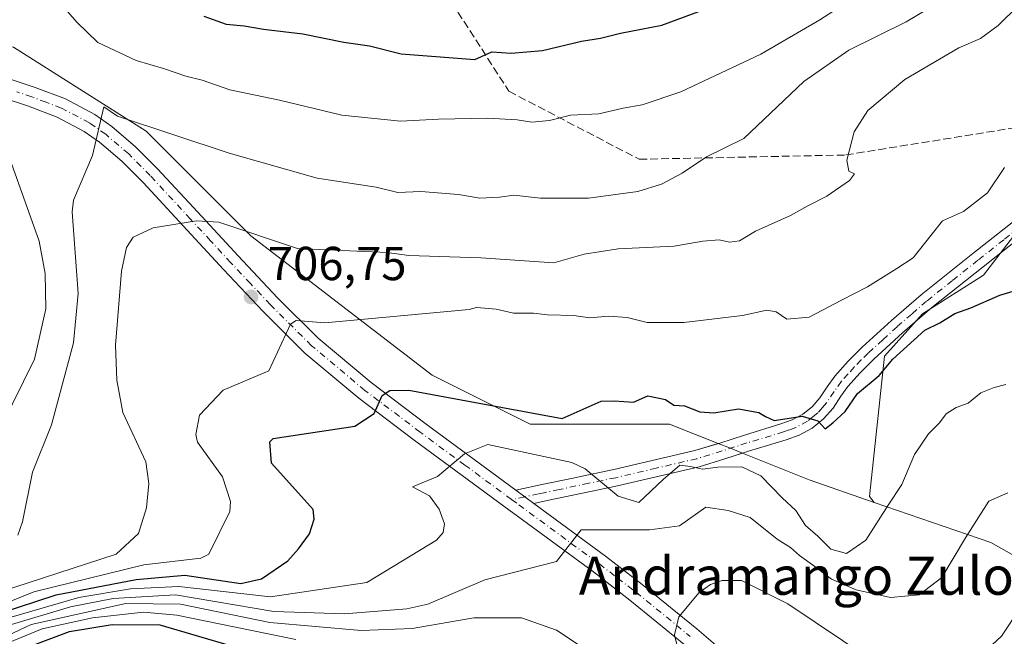
# Model space of a CAD drawing. Units: metres. Extents: x 562935 to 566360, y 4747227 to 4749573.
# Drawn here: x 564922 to 565129, y 4748380 to 4748510 of the extents above; entities that cross this region are included whole.
import ezdxf
from ezdxf.enums import TextEntityAlignment as Align

# ---------------------------------------------------------------- set-up
doc = ezdxf.new("R2010")
doc.units = ezdxf.units.M
doc.header["$MEASUREMENT"] = 0
doc.linetypes.add('DGN Style 3', pattern=[2.307223458686699, 1.648016756204785, -0.6592067024819142])
doc.linetypes.add('DGN Style 4', pattern=[2.6384748266838614, 1.318413404963828, -0.6592067024819142, 0.001648016756204785, -0.6592067024819142])
for name, color, linetype, lineweight in [('Arbolado forestal CxS', 92, 'Continuous', 0), ('Camino Cxs', 7, 'Continuous', 0), ('Camino eje', 30, 'DGN Style 4', 13), ('Curva de nivel maestra', 30, 'Continuous', 30), ('Curva de nivel normal', 30, 'Continuous', 0), ('Explotación a cielo abierto Cxs', 9, 'Continuous', 0), ('Matorral CxS', 135, 'Continuous', 0), ('Punto de cota en terreno', 7, 'Continuous', 0), ('Rótulo de punto de cota en terreno', 7, 'Continuous', 0), ('Senda', 7, 'DGN Style 3', 0), ('Suelo desnudo CxS', 253, 'Continuous', 0), ('Texto cartográfico', 7, 'Continuous', 0)]:
    doc.layers.add(name, color=color, linetype=linetype, lineweight=lineweight)
doc.styles.add('Style-Arial', font='txt')

# ---------------------------------------------------------------- blocks, each defined once
blk = doc.blocks.new('5PATER')
at = {"layer": 'Suelo desnudo CxS', "linetype": 'Continuous', "lineweight": 0}
h = blk.add_hatch(color=51, dxfattribs=at)
edge = h.paths.add_edge_path()
edge.add_ellipse((0, 0), major_axis=(-0.1095731443231308, -0.1110710700762829), ratio=0.9994222409660322, start_angle=0, end_angle=360)

msp = doc.modelspace()

# ---------------------------------------------------------------- linework, layer by layer
at = {"layer": 'Arbolado forestal CxS', "color": 92, "linetype": 'Continuous', "lineweight": 0}
for points in [[(565143.0000999998, 4748390.0363, 683.9866000000038), (565125.7560999999, 4748399.782099999, 689.5060999999987), (565101.2856999999, 4748408.254899999, 696.5206000000035), (565100.2851, 4748409.466700001, 696.8117000000057), (565103.4055000005, 4748439.028100001, 700.9951000000001), (565111.3904999997, 4748447.896299999, 701.9228000000003), (565124.2509000005, 4748456.0767, 702.3485999999976), (565135.9426999995, 4748471.2689, 703.4361999999965)], [(565135.9426999995, 4748471.2689, 703.4361999999965), (565124.2509000005, 4748456.0767, 702.3485999999976), (565111.3904999997, 4748447.896299999, 701.9228000000003), (565103.4055000005, 4748439.028100001, 700.9951000000001), (565100.2851, 4748409.466700001, 696.8117000000057), (565101.2856999999, 4748408.254899999, 696.5206000000035)], [(565101.2856999999, 4748408.254899999, 696.5206000000035), (565125.7560999999, 4748399.782099999, 689.5060999999987), (565143.0000999998, 4748390.0363, 683.9866000000038), (565159.5062999995, 4748380.7073, 677.3999999999943), (565166.8004999999, 4748371.590100001, 674.5675999999949), (565188.8574999999, 4748344.019900001, 664.9842000000062), (565198.4370999997, 4748326.774900001, 661.7115000000049), (565203.5286999998, 4748317.608899999, 660.3032999999997), (565214.8545000004, 4748305.5263, 655.9689000000071)]]:
    msp.add_polyline3d(points, dxfattribs=at)
at = {"layer": 'Camino Cxs', "color": 7, "linetype": 'Continuous', "lineweight": 0, "extrusion": (0.06280899278224701, -0.0464024221197324, 0.996946260160046), "elevation": -184158.7373958171, "flags": 128}
msp.add_lwpolyline([(4154932.062120313, 2359928.591561835), (4154932.062120313, 2359933.318118173)], dxfattribs=at)
msp.add_lwpolyline([(4154932.062120313, 2359928.591561835), (4154932.062120313, 2359933.318118173)], dxfattribs=at)
at = {"layer": 'Camino Cxs', "color": 7, "linetype": 'Continuous', "lineweight": 0}
for points in [[(564918.5500999996, 4748497.630100001, 721.2957000000025), (564924.8400999998, 4748495.540100001, 721.8993999999948), (564931.2500999998, 4748493.110099999, 717.4045000000042), (564937.3901000004, 4748489.860099999, 714.9372000000003), (564940.9801000003, 4748487.3301, 714.388300000006), (564945.9600999998, 4748483.0701, 713.548299999995), (564950.5701000001, 4748478.440099999, 713.1753000000026), (564959.0500999996, 4748469.2601, 710.2304000000004), (564967.5301000001, 4748460.100099999, 707.9952000000048), (564975.8201000001, 4748451.290100001, 706.119000000006), (564984.3901000004, 4748442.7601, 703.7372999999934), (564995.4901000002, 4748433.450099999, 702.0083000000013), (565007.0500999996, 4748424.710100001, 697.6211000000039), (565025.8901000004, 4748410.8301, 692.4337999999989), (565029.6801000005, 4748408.030099999, 692.0647000000026), (565044.7401000002, 4748396.970100001, 688.6708999999975), (565052.5100999996, 4748390.9901, 686.710500000001), (565063.9501, 4748381.6601, 684.3454000000056), (565075.2401000002, 4748371.960100001, 682.4894999999962)], [(564918.5500999996, 4748497.630100001, 721.2957000000025), (564924.8400999998, 4748495.540100001, 721.8993999999948), (564931.2500999998, 4748493.110099999, 717.4045000000042), (564937.3901000004, 4748489.860099999, 714.9372000000003), (564940.9801000003, 4748487.3301, 714.388300000006), (564945.9600999998, 4748483.0701, 713.548299999995), (564950.5701000001, 4748478.440099999, 713.1753000000026), (564959.0500999996, 4748469.2601, 710.2304000000004), (564967.5301000001, 4748460.100099999, 707.9952000000048), (564975.8201000001, 4748451.290100001, 706.119000000006), (564984.3901000004, 4748442.7601, 703.7372999999934), (564995.4901000002, 4748433.450099999, 702.0083000000013), (565007.0500999996, 4748424.710100001, 697.6211000000039), (565025.8901000004, 4748410.8301, 692.4337999999989)], [(565061.2600999996, 4748378.450099999, 684.6310999999987), (565049.9101, 4748387.710100001, 686.8591000000015), (565042.2200999996, 4748393.620100001, 688.9358999999968), (565023.4001000002, 4748407.450099999, 692.7501000000047), (565004.5401, 4748421.350099999, 697.7814000000071), (564992.8800999997, 4748430.170100001, 705.1321999999927), (564981.5601000004, 4748439.6601, 703.8617999999989), (564972.8101000004, 4748448.370100001, 706.011799999993), (564964.4700999996, 4748457.2401, 708.0366999999969), (564955.9801000003, 4748466.420100001, 709.9523000000045), (564947.5500999996, 4748475.540100001, 712.2731000000058), (564943.1101000002, 4748480.0001, 713.6031999999979), (564938.4101, 4748484.020099999, 714.9401000000071), (564935.1901000004, 4748486.290100001, 715.8748999999953), (564929.5201000003, 4748489.290100001, 717.6671000000061), (564923.4401000004, 4748491.590100001, 719.6778000000049), (564917.2500999998, 4748493.640100001, 720.9585999999982)], [(565061.2600999996, 4748378.450099999, 684.6310999999987), (565049.9101, 4748387.710100001, 686.8591000000015), (565042.2200999996, 4748393.620100001, 688.9358999999968), (565023.4001000002, 4748407.450099999, 692.7501000000047), (565004.5401, 4748421.350099999, 697.7814000000071), (564992.8800999997, 4748430.170100001, 705.1321999999927), (564981.5601000004, 4748439.6601, 703.8617999999989), (564972.8101000004, 4748448.370100001, 706.011799999993), (564964.4700999996, 4748457.2401, 708.0366999999969), (564955.9801000003, 4748466.420100001, 709.9523000000045), (564947.5500999996, 4748475.540100001, 712.2731000000058), (564943.1101000002, 4748480.0001, 713.6031999999979), (564938.4101, 4748484.020099999, 714.9401000000071), (564935.1901000004, 4748486.290100001, 715.8748999999953), (564929.5201000003, 4748489.290100001, 717.6671000000061), (564923.4401000004, 4748491.590100001, 719.6778000000049), (564917.2500999998, 4748493.640100001, 720.9585999999982)], [(565135.1401000004, 4748466.4901, 716.4621000000043), (565124.1801000005, 4748457.8201, 713.4903999999952), (565113.4101, 4748449.2401, 703.0687999999938), (565107.2401000002, 4748443.880100001, 703.7128999999986), (565101.2001, 4748438.360099999, 701.4633999999934), (565098.3501000004, 4748435.5101, 701.1334000000061), (565095.7500999998, 4748432.620100001, 700.928899999999), (565094.2801000001, 4748430.5601, 700.7262999999948), (565092.6201, 4748428.100099999, 700.5096999999951), (565090.6401000004, 4748425.8301, 700.4985000000015), (565088.2401000002, 4748423.850099999, 700.2415999999939), (565085.4700999996, 4748422.380100001, 699.7875000000058), (565082.7801000001, 4748421.4101, 699.5400999999983), (565078.8400999998, 4748420.220100001, 699.0794000000024), (565075.0401, 4748419.0701, 699.650999999998), (565069.8300999999, 4748417.390100001, 702.0522999999957), (565064.4401000004, 4748415.7501, 701.797000000006), (565047.3201000001, 4748411.7301, 695.2789000000049), (565041.6001000004, 4748410.540100001, 696.6633000000002), (565032.4901000002, 4748408.630100001, 692.5975000000036), (565029.6801000005, 4748408.030099999, 692.0647000000026), (565025.8901000004, 4748410.8301, 692.4337999999989), (565031.7600999996, 4748412.0601, 694.8800000000047), (565037.6401000004, 4748413.300100001, 701.7458999999944), (565040.8800999997, 4748413.9801, 699.5084000000061), (565046.5601000004, 4748415.1601, 696.9967999999935), (565063.5301000001, 4748419.140100001, 702.9140000000043), (565068.7801000001, 4748420.7401, 701.3475000000036), (565073.9901000002, 4748422.420100001, 699.510500000004), (565081.6700999998, 4748424.7401, 700.8662999999942), (565084.0401, 4748425.600099999, 701.1043999999966), (565086.2801000001, 4748426.790100001, 701.2063999999956), (565088.1901000004, 4748428.360099999, 701.1877999999998), (565089.8300999999, 4748430.2501, 701.2262000000047), (565091.3901000004, 4748432.5601, 701.3041999999988), (565093.0000999998, 4748434.8201, 701.4380999999995), (565095.8000999996, 4748437.940099999, 701.4263000000064), (565098.7701000003, 4748440.9001, 701.3570000000037), (565104.9001000002, 4748446.5101, 705.4692000000068), (565111.1601, 4748451.940099999, 705.2041000000027), (565121.9901000002, 4748460.5801, 709.734500000006), (565132.8501000004, 4748469.1601, 712.8689000000013)], [(565068.4691000005, 4748420.645300001, 701.4807000000002), (565068.7801000001, 4748420.7401, 701.3475000000036), (565073.9901000002, 4748422.420100001, 699.510500000004), (565081.6700999998, 4748424.7401, 700.8662999999942), (565084.0401, 4748425.600099999, 701.1043999999966), (565086.2801000001, 4748426.790100001, 701.2063999999956), (565088.1901000004, 4748428.360099999, 701.1877999999998), (565089.8300999999, 4748430.2501, 701.2262000000047), (565091.3901000004, 4748432.5601, 701.3041999999988), (565093.0000999998, 4748434.8201, 701.4380999999995), (565095.8000999996, 4748437.940099999, 701.4263000000064), (565098.7701000003, 4748440.9001, 701.3570000000037), (565104.9001000002, 4748446.5101, 705.4692000000068), (565111.1601, 4748451.940099999, 705.2041000000027), (565121.9901000002, 4748460.5801, 709.734500000006), (565132.8501000004, 4748469.1601, 712.8689000000013)], [(565135.1401000004, 4748466.4901, 716.4621000000043), (565124.1801000005, 4748457.8201, 713.4903999999952), (565113.4101, 4748449.2401, 703.0687999999938), (565107.2401000002, 4748443.880100001, 703.7128999999986), (565101.2001, 4748438.360099999, 701.4633999999934), (565098.3501000004, 4748435.5101, 701.1334000000061), (565095.7500999998, 4748432.620100001, 700.928899999999), (565094.2801000001, 4748430.5601, 700.7262999999948), (565092.6201, 4748428.100099999, 700.5096999999951), (565090.6401000004, 4748425.8301, 700.4985000000015), (565088.2401000002, 4748423.850099999, 700.2415999999939), (565085.4700999996, 4748422.380100001, 699.7875000000058), (565082.7801000001, 4748421.4101, 699.5400999999983), (565078.8400999998, 4748420.220100001, 699.0794000000024), (565075.0401, 4748419.0701, 699.650999999998), (565073.5827000003, 4748418.600099999, 700.3864000000032)], [(565025.8901000004, 4748410.8301, 692.4337999999989), (565031.7600999996, 4748412.0601, 694.8800000000047), (565037.6401000004, 4748413.300100001, 701.7458999999944), (565040.8800999997, 4748413.9801, 699.5084000000061), (565046.5601000004, 4748415.1601, 696.9967999999935), (565063.5301000001, 4748419.140100001, 702.9140000000043), (565068.4691000005, 4748420.645300001, 701.4807000000002)], [(565073.5827000003, 4748418.600099999, 700.3864000000032), (565069.8300999999, 4748417.390100001, 702.0522999999957), (565064.4401000004, 4748415.7501, 701.797000000006), (565047.3201000001, 4748411.7301, 695.2789000000049), (565041.6001000004, 4748410.540100001, 696.6633000000002), (565032.4901000002, 4748408.630100001, 692.5975000000036), (565029.6801000005, 4748408.030099999, 692.0647000000026)], [(565029.6801000005, 4748408.030099999, 692.0647000000026), (565044.7401000002, 4748396.970100001, 688.6708999999975), (565052.5100999996, 4748390.9901, 686.710500000001), (565063.9501, 4748381.6601, 684.3454000000056), (565075.2401000002, 4748371.960100001, 682.4894999999962), (565078.6300999997, 4748368.690099999, 681.9174999999959), (565083.1101000002, 4748363.350099999, 681.0234999999957), (565087.0000999998, 4748357.450099999, 680.1888999999937), (565091.0000999998, 4748349.6501, 678.9716999999946), (565094.0301000001, 4748341.460100001, 677.5469000000012), (565097.4801000003, 4748328.220100001, 674.8595000000059), (565101.0301000001, 4748315.0101, 674.0647000000026), (565105.4301000005, 4748301.7501, 675.967499999999), (565110.0500999996, 4748288.550100001, 672.672200000001), (565112.7301000003, 4748281.520099999, 671.6006999999954), (565115.8601000002, 4748274.690099999, 670.1352999999945), (565117.4001000002, 4748272.2601, 669.428700000004), (565120.4250999996, 4748269.255100001, 669.9814000000042), (565124.1401000004, 4748266.920100001, 668.4614000000003), (565130.9200999998, 4748264.090100001, 666.0467000000062)]]:
    msp.add_polyline3d(points, dxfattribs=at)
at = {"layer": 'Camino eje', "color": 30, "linetype": 'DGN Style 4', "lineweight": 13}
for points in [[(565025.0380999995, 4748408.8509, 692.5161999999982), (565015.2251000004, 4748416.0801, 694.920299999998), (565005.7950999998, 4748423.030099999, 697.7350000000006), (564994.1851000004, 4748431.8101, 702.8190999999933), (564982.9751000004, 4748441.210100001, 703.6974999999949), (564974.3151000004, 4748449.8301, 706.0179999999964), (564970.1451000003, 4748454.265100001, 707.0669000000053), (564966.0000999998, 4748458.670100001, 707.9667000000045), (564961.7550999997, 4748463.2601, 708.9303999999976), (564957.5151000004, 4748467.840100001, 709.9470000000001), (564949.0601000004, 4748476.9901, 712.4809999999999), (564944.5351, 4748481.5351, 713.497000000003), (564939.6951000001, 4748485.675100001, 714.6548999999941), (564936.2901, 4748488.075099999, 715.5040000000009), (564930.3850999996, 4748491.200099999, 717.4067000000068), (564927.1801000005, 4748492.415100001, 719.2293999999966), (564924.1401000004, 4748493.565099999, 720.4459999999963), (564920.9951, 4748494.610099999, 721.0204999999987)], [(565133.9951, 4748467.825099999, 715.2905000000028), (565128.5151000004, 4748463.4901, 719.9940999999964), (565123.0850999998, 4748459.200099999, 711.3720999999932), (565117.7001, 4748454.9101, 702.9538999999932), (565112.2851, 4748450.590100001, 703.6157999999997), (565109.1551000001, 4748447.8751, 705.0895000000019), (565106.0701000001, 4748445.1951, 704.4403000000021), (565103.0500999996, 4748442.4351, 701.5739999999934), (565099.9851000002, 4748439.630100001, 701.3732000000019), (565098.5601000004, 4748438.2051, 701.2143999999971), (565097.0751, 4748436.725099999, 701.090400000001), (565095.7751000002, 4748435.280099999, 701.1670000000014), (565094.3750999998, 4748433.720100001, 701.1465999999928), (565092.8350999998, 4748431.5601, 700.9554999999964), (565091.2251000004, 4748429.175100001, 700.8549999999959), (565090.4051000001, 4748428.2301, 700.8429999999935), (565089.4151, 4748427.095100001, 700.8081999999995), (565088.4600999998, 4748426.3101, 700.7624000000069), (565087.2600999996, 4748425.3201, 700.630999999994), (565084.7550999997, 4748423.9901, 700.3620999999986), (565083.4101, 4748423.505100001, 700.1720999999961), (565082.2251000004, 4748423.075099999, 699.952099999995), (565074.5151000004, 4748420.745100001, 699.7056000000011), (565069.3051000005, 4748419.065099999, 701.7026000000043), (565063.9851000002, 4748417.4451, 701.7963000000018), (565055.4250999996, 4748415.4351, 702.838699999993), (565046.9401000004, 4748413.4451, 695.9802000000054), (565041.2401000002, 4748412.2601, 698.8809000000037), (565035.0651000004, 4748410.965100001, 697.0201999999991), (565032.1250999998, 4748410.345100001, 693.8359000000055), (565030.7200999996, 4748410.045100001, 693.147100000002), (565027.7851, 4748409.4301, 692.1312000000034), (565025.0380999995, 4748408.8509, 692.5161999999982)], [(565025.0380999995, 4748408.8509, 692.5161999999982), (565026.5401, 4748407.7401, 692.1913000000059), (565043.4801000003, 4748395.295100001, 688.781799999997), (565047.3251, 4748392.340100001, 687.7563999999984), (565051.2100999998, 4748389.350099999, 686.7675000000017), (565062.6051000003, 4748380.0551, 684.491399999999)]]:
    msp.add_polyline3d(points, dxfattribs=at)
at = {"layer": 'Curva de nivel maestra', "color": 30, "linetype": 'Continuous', "lineweight": 30, "flags": 128}
for points, elevation in [([(564960.3300000001, 4748510.530099999), (564965, 4748508.870100001), (564968.7999999998, 4748508.520099999), (564972.8700000001, 4748507.8201), (564981.1699999999, 4748506.8301), (564989.7800000003, 4748505.0601), (564995.1500000004, 4748504.290100001), (565001.8300000001, 4748502.610099999), (565017.3300000001, 4748501.380100001), (565020.9000000004, 4748503.050100001), (565024.9199999999, 4748502.720100001), (565031.5199999996, 4748503.3201), (565039.7599999999, 4748505.2601), (565043.7400000002, 4748505.870100001), (565047.9299999997, 4748506.940099999), (565056.6500000004, 4748508.630100001), (565068.1600000003, 4748512.880100001)], 725), ([(565043.8793000003, 4748429.5317), (565046.6200000001, 4748429.620100001), (565050.6799999997, 4748429.340100001), (565053.6600000003, 4748430.6601), (565057.3700000001, 4748429.920100001), (565059.1699999999, 4748428.670100001), (565061.3499999996, 4748428.5601), (565064.6100000005, 4748427.280099999), (565067.5599999996, 4748427.120100001), (565072.7599999999, 4748427.9001), (565077.04, 4748427.140100001), (565078.4400000004, 4748426.3101), (565080.25, 4748425.5101), (565086.0999999996, 4748426.420100001), (565089.4000000004, 4748425.4001), (565090.9400000004, 4748423.7401), (565092.54, 4748424.9901), (565095.1299999999, 4748427.370100001), (565097.7199999997, 4748431.1601), (565102.29, 4748434.970100001), (565105.2100000001, 4748438.370100001), (565111.9199999999, 4748444.460100001), (565115.0700000003, 4748446.040100001), (565118.2300000004, 4748447.9801), (565121.5599999996, 4748449.190099999), (565127.6699999999, 4748451.8101), (565136.3300000001, 4748454.4301)], 700), ([(564917.2320999998, 4748384.886), (564929.2580000004, 4748388.786400001), (564946.1064999999, 4748392.027799999), (564956.3618000001, 4748392.960300001), (564968.0789000001, 4748391.1645), (564972.4851000002, 4748392.178500001), (564977.9884000003, 4748395.985300001), (564980.2221999997, 4748398.483300001), (564982.5769999997, 4748401.6503), (564983.5111999996, 4748404.748000001), (564983.2966, 4748406.7752), (564974.5848000003, 4748416.518200001), (564974.1786000002, 4748420.978800001), (564974.9078000002, 4748421.7039), (564992.0761000002, 4748424.273700001), (564996.1158999996, 4748426.925799999), (564997.8455999997, 4748430.729900001), (564999.4338999996, 4748431.7512), (565003.4072000004, 4748431.835899999), (565035.6567000002, 4748425.8706), (565043.8793000003, 4748429.5317)], 700), ([(564919.3929000003, 4748376.346799999), (564932.1096000001, 4748381.07), (564941.0433, 4748382.536800001), (564951.0653999997, 4748382.475600001), (564966.3377, 4748377.9814), (564978.4584999997, 4748376.0132), (564999.5455, 4748373.876), (565011.7333000004, 4748373.436000001), (565016.8810999999, 4748371.449100001), (565029.4792, 4748363.7687), (565043.6083000004, 4748362.418099999), (565051.7207000004, 4748355.9737), (565058.2451, 4748347.4882), (565060.6327999998, 4748345.601299999), (565072.7351000002, 4748339.896700001), (565089.8897000002, 4748328.909499999), (565099.3367, 4748324.1823), (565101.4868999999, 4748321.094000001), (565107.8940000003, 4748304.604), (565117.6266000001, 4748294.539799999), (565121.4961000001, 4748292.7993), (565126.8082999997, 4748293.921200001), (565131.1629999997, 4748297.146600001)], 675)]:
    msp.add_lwpolyline(points, dxfattribs=dict(at, elevation=elevation))
at = {"layer": 'Curva de nivel normal', "color": 30, "linetype": 'Continuous', "lineweight": 0, "flags": 128}
for points, elevation in [([(564965.6489000004, 4748481.6974), (564984.1699999999, 4748476.460000001), (564996.54, 4748474.539999999), (565001.0999999996, 4748473.42), (565005.9800000004, 4748473.640000001), (565013.8399999999, 4748473), (565018.3499999996, 4748472.24), (565022.5, 4748472.430000001), (565025.5199999996, 4748472.859999999), (565031.0800000001, 4748472.25), (565041.1900000004, 4748472.220000001), (565051.5599999996, 4748473.67), (565056.5599999996, 4748475.180000001), (565060.8899999997, 4748477.52), (565066, 4748480.939999999), (565073.8300000001, 4748484.77), (565086.4800000004, 4748496.75), (565095.9100000003, 4748503.390000001), (565108, 4748509.350000001), (565116.9800000004, 4748514.730000001), (565124.5700000003, 4748519.5), (565130.2599999999, 4748525.33)], 715), ([(564998.8876, 4748460.830200001), (565003.4600000001, 4748460.210000001), (565018.5599999996, 4748459.720000001), (565033.8799999999, 4748458.66), (565040.2599999999, 4748460.439999999), (565047.4199999999, 4748461.57), (565059.1799999997, 4748462.109999999), (565065.25, 4748463.180000001), (565068.7000000002, 4748463.49), (565070.8600000005, 4748462.970000001), (565072.9600000001, 4748463.26), (565076.3300000001, 4748465.32), (565083.6699999999, 4748468.619999999), (565087.3300000001, 4748470.66), (565091.3300000001, 4748472.67), (565096.0800000001, 4748475.939999999), (565097.0999999996, 4748477.350000001), (565095.9400000004, 4748477.939999999), (565095.5300000003, 4748480.199999999), (565097.0199999996, 4748486.180000001), (565099.9299999997, 4748490.67), (565107.7300000004, 4748497.180000001), (565119.0499999998, 4748503.859999999), (565123.6100000005, 4748505.83), (565127.3200000003, 4748508.529999999), (565135.7999999998, 4748516.99)], 710), ([(564930.7599999999, 4748512.529999999), (564933.6200000001, 4748509.289999999), (564938.0199999996, 4748504.960000001), (564946.0999999996, 4748501.180000001), (564951.8399999999, 4748499.539999999), (564956.54, 4748497.92), (564959.9800000004, 4748497.050000001), (564965.7999999998, 4748495.01), (564976.2000000002, 4748492.84), (564989.3600000005, 4748489.689999999), (565001.6900000004, 4748488.470000001), (565009.6699999999, 4748488.880000001), (565019.9699999997, 4748489.039999999), (565026.2000000002, 4748488.730000001), (565029.2999999998, 4748488.25), (565033, 4748488.58), (565037.4199999999, 4748489.699999999), (565043.3600000005, 4748489.960000001), (565048.5099999999, 4748491.17), (565052.4900000002, 4748491.9), (565060.6100000005, 4748494.609999999), (565077.4400000004, 4748502.560000001), (565089.8200000003, 4748509.75), (565096.8899999997, 4748514.350000001)], 720), ([(564921.2071000002, 4748401.334000001), (564922.1975999996, 4748404.156500001), (564924.3152999999, 4748414.638800001), (564928.2744000005, 4748424.547599999), (564932.8984000003, 4748441.802999999), (564933.8841000004, 4748452.158299999), (564932.6141999997, 4748469.3893), (564932.9327999996, 4748471.8519), (564936.9367000004, 4748481.2029), (564939.3230999997, 4748491.4606), (564942.2001, 4748489.459200001), (564965.6489000004, 4748481.6974)], 715), ([(564917.8152000001, 4748424.275800001), (564924.7424, 4748438.3608), (564927.0952000003, 4748448.9496), (564926.9385000002, 4748456.385399999), (564925.7339000005, 4748463.2236), (564918.8526999997, 4748482.489499999)], 720), ([(565016.1416999997, 4748448.827400001), (565017.6600000003, 4748449.26), (565021.8099999996, 4748448.859999999), (565025.4199999999, 4748448.039999999), (565029.6100000005, 4748448.07), (565032.5700000003, 4748447.710000001), (565038.0899999999, 4748447.58), (565041.4400000004, 4748447.039999999), (565045.4699999997, 4748447.42), (565049.3200000003, 4748447.130000001), (565053.5, 4748446.08), (565061.25, 4748446.060000001), (565073.5599999996, 4748447.550000001), (565078.7100000001, 4748448.67), (565080.6399999997, 4748448.300000001), (565082.9000000004, 4748446.789999999), (565087.5800000001, 4748447.189999999), (565094.3799999999, 4748450.76), (565099.8499999996, 4748453.600000001), (565106.04, 4748457.480000001), (565109.4600000001, 4748459.710000001), (565113.1900000004, 4748464.4), (565115.6399999997, 4748467.439999999), (565120.0700000003, 4748469.439999999), (565125.0700000003, 4748473.33), (565128.6299999999, 4748478.67)], 705), ([(564914.2922999999, 4748388.366900001), (564941.9006000003, 4748397.380999999), (564946.6112000003, 4748401.7316), (564948.3064000001, 4748407.087099999), (564948.7862999998, 4748412.200800001), (564948.1042999999, 4748416.808499999), (564943.3307999996, 4748427.1864), (564942.0088999998, 4748433.9835), (564941.7884999998, 4748441.342499999), (564943.0340999998, 4748456.8676), (564944.0917999997, 4748461.835000001), (564945.4952999996, 4748464.0657), (564949.6517000003, 4748466.0305), (564958.8191000001, 4748467.489800001), (564963.5, 4748467.2061), (564980.0360000003, 4748461.6303), (564998.8876, 4748460.830200001)], 710), ([(564909.3106000006, 4748383.240800001), (564924.5667000003, 4748389.4286), (564947.7117, 4748395.145600001), (564959.7111000001, 4748396.4965), (564961.3618000001, 4748397.329), (564965.7605999997, 4748406.305500001), (564965.9254000001, 4748408.4167), (564964.2813999997, 4748413.614700001), (564959.0085000005, 4748420.8848), (564958.6199000003, 4748422.5222), (564959.4404999996, 4748426.594699999), (564964.4231000004, 4748431.8257), (564974.0253, 4748435.9166), (564978.5603999998, 4748445.752499999), (564979.7688999996, 4748446.495100001), (564985.7883000001, 4748446.016600001), (565016.1416999997, 4748448.827400001)], 705), ([(565060.4052999998, 4748416.0492), (565062.6699999999, 4748415.77), (565065.1399999997, 4748415.220000001), (565068.3700000001, 4748415.680000001), (565073.4500000002, 4748415.720000001), (565077.4000000004, 4748413.82), (565081.9199999999, 4748409.199999999), (565084.7699999996, 4748406.57), (565086.7999999998, 4748403.41), (565089.4000000004, 4748401.130000001), (565092.1500000004, 4748398.430000001), (565095.4199999999, 4748397.5), (565099.4900000002, 4748400.33), (565104.2300000004, 4748407.67), (565107.0899999999, 4748412), (565109.7599999999, 4748418.33), (565112.6799999997, 4748422.67), (565115, 4748425), (565116.3799999999, 4748426.9), (565118.4699999997, 4748428.220000001), (565121.0099999999, 4748429.109999999), (565123.6900000004, 4748431.300000001), (565126.5199999996, 4748432.439999999), (565128.9400000004, 4748433.02)], 695), ([(564919.3288000004, 4748384.002900001), (564934.051, 4748388.2612), (564944.8839999996, 4748390.090299999), (564955.0787000004, 4748390.541400001), (564974.3536, 4748388.420700001), (564994.6213999996, 4748391.3816), (565009.2209999999, 4748400.271700001), (565010.6454999996, 4748401.9014), (565010.9540999997, 4748403.757200001), (565009.8213000001, 4748406.7926), (565007.7701000003, 4748409.6579), (565004.2016000003, 4748411.498600001), (565009.4308000002, 4748413.703700001), (565015.1612999998, 4748418.4604), (565020.0299000005, 4748420.417099999), (565037.6982000005, 4748416.6261), (565040.4842999997, 4748415.278200001), (565047.4122000001, 4748409.556100001), (565051.7789000003, 4748408.2271), (565056.8997999998, 4748413.062000001), (565060.4052999998, 4748416.0492)], 694.9999999999999), ([(565070.5619999999, 4748406.569599999), (565075.2199999997, 4748405.07), (565080.8600000005, 4748400.52), (565083.6699999999, 4748398.789999999), (565085.54, 4748397.07), (565088.7800000003, 4748394.779999999), (565092.29, 4748392.09), (565097.4900000002, 4748389.83), (565104.6699999999, 4748388.24), (565110.7000000002, 4748388.779999999), (565115.4800000004, 4748392.439999999), (565120.4400000004, 4748400.77), (565123.2699999996, 4748405.189999999), (565125.4000000004, 4748408.49), (565129.3300000001, 4748410.24)], 690), ([(564919.2143000001, 4748382.3772), (564932.2960999999, 4748386.305199999), (564941.2906, 4748388.042300001), (564954.3963000001, 4748388.772700001), (564975.0585000003, 4748385.286499999), (564989.8991, 4748384.811899999), (565003.0022999998, 4748385.8704), (565007.3949999996, 4748386.8157), (565019.4102999996, 4748391.976700001), (565034.4572999999, 4748395.8025), (565039.6750999996, 4748402.488399999), (565054.0533999996, 4748402.488600001), (565060.3108000001, 4748403.296499999), (565065.8956000004, 4748407.2412), (565070.5619999999, 4748406.569599999)], 690), ([(564904.4726999998, 4748373.370300001), (564924.0592999998, 4748382.5406), (564943.9391999999, 4748386.9551), (564955.3990000002, 4748386.836100001), (564974.1683999998, 4748382.9738), (564993.4155000001, 4748381.304400001), (565004.1575999996, 4748381.6965), (565017.0866, 4748383.9737), (565027.1191999996, 4748383.9749), (565034.4839000005, 4748381.402899999), (565048.3559999998, 4748372.222300001), (565059.9437999995, 4748366.2948), (565060.8627000004, 4748367.148800001), (565061.5187999997, 4748371.2268), (565059.2575000003, 4748380.373000001), (565060.2230000002, 4748384.211300001), (565064.4634999996, 4748389.304), (565066.8430000005, 4748390.954399999), (565069.2715999996, 4748391.8049), (565073.3898, 4748391.8375), (565083.0739000002, 4748386.929300001), (565100.3738000002, 4748375.363600001)], 685), ([(565100.3738000002, 4748375.363600001), (565100.6799999997, 4748375.16), (565104.0099999999, 4748373.180000001), (565109.9400000004, 4748372.130000001), (565112.7999999998, 4748370.949999999), (565115.9500000002, 4748371.359999999), (565122, 4748374.699999999), (565125.1200000001, 4748377.41), (565128.0199999996, 4748380.100000001), (565132.0099999999, 4748386.140000001)], 685), ([(564914.3756999997, 4748376.771600001), (564926.3706999999, 4748381.667500001), (564936.8986999998, 4748383.935500001), (564947.6363000004, 4748385.178400001), (564954.6506000003, 4748384.510199999), (564979.6573999999, 4748379.379600001)], 680)]:
    msp.add_lwpolyline(points, dxfattribs=dict(at, elevation=elevation))
at = {"layer": 'Explotación a cielo abierto Cxs', "color": 9, "linetype": 'Continuous', "lineweight": 0}
msp.add_polyline3d([(564920.3223000001, 4748503.970100001, 721.7918000000063), (564948.2030999997, 4748486.361300001, 714.9973999999929), (564970.2144999999, 4748464.3497, 709.849000000002), (565008.3635, 4748435.002499999, 702.8800000000047), (565027.9448999995, 4748425.2115, 699.2348999999958), (565028.9084999999, 4748424.729699999, 699.0731999999989), (565058.2556999996, 4748424.729900001, 707.5541999999988), (565063.6864999998, 4748422.5581, 705.2595000000001), (565068.4691000005, 4748420.645300001, 701.4807000000002), (565071.0296999998, 4748419.621200001, 700.9866999999941), (565073.5827000003, 4748418.600099999, 700.3864000000032), (565087.6070999998, 4748412.9911, 698.8925000000017), (565101.2856999999, 4748408.254899999, 703.5283000000054), (565125.7560999999, 4748399.782099999, 692.1206999999995), (565143.0000999998, 4748390.0363, 688.2115999999951)], dxfattribs=at)
at = {"layer": 'Matorral CxS', "color": 135, "linetype": 'Continuous', "lineweight": 0}
for points in [[(565135.9426999995, 4748471.2689, 703.4361999999965), (565124.2509000005, 4748456.0767, 702.3485999999976), (565111.3904999997, 4748447.896299999, 701.9228000000003), (565103.4055000005, 4748439.028100001, 700.9951000000001), (565100.2851, 4748409.466700001, 696.8117000000057), (565101.2856999999, 4748408.254899999, 696.5206000000035), (565087.6070999998, 4748412.9911, 698.7449999999953), (565073.5827000003, 4748418.600099999, 697.1410000000033), (565071.0296999998, 4748419.621200001, 697.3159000000014), (565068.4691000005, 4748420.645300001, 697.692200000005), (565063.6864999998, 4748422.5581, 698.5081999999966), (565058.2556999996, 4748424.729900001, 699.0556999999973), (565028.9084999999, 4748424.729699999, 698.9196999999986), (565027.9448999995, 4748425.2115, 699.1178000000073), (565008.3635, 4748435.002499999, 702.9312999999966), (564970.2144999999, 4748464.3497, 710.1416000000027), (564948.2030999997, 4748486.361300001, 714.9318000000059), (564920.3223000001, 4748503.970100001, 719.8913000000031), (564907.1734999996, 4748505.283700001, 723.7262999999948), (564895.9194999998, 4748533.186100001, 729.1535000000005)], [(564907.1734999996, 4748505.283700001, 723.7262999999948), (564920.3223000001, 4748503.970100001, 719.8913000000031), (564948.2030999997, 4748486.361300001, 714.9318000000059), (564970.2144999999, 4748464.3497, 710.1416000000027), (565008.3635, 4748435.002499999, 702.9312999999966), (565027.9448999995, 4748425.2115, 699.1178000000073), (565028.9084999999, 4748424.729699999, 698.9196999999986), (565058.2556999996, 4748424.729900001, 699.0556999999973), (565063.6864999998, 4748422.5581, 698.5081999999966), (565068.4691000005, 4748420.645300001, 697.692200000005), (565071.0296999998, 4748419.621200001, 697.3159000000014), (565073.5827000003, 4748418.600099999, 697.1410000000033), (565087.6070999998, 4748412.9911, 698.7449999999953), (565101.2856999999, 4748408.254899999, 696.5206000000035)], [(565135.9426999995, 4748471.2689, 703.4361999999965), (565124.2509000005, 4748456.0767, 702.3485999999976), (565111.3904999997, 4748447.896299999, 701.9228000000003), (565103.4055000005, 4748439.028100001, 700.9951000000001), (565100.2851, 4748409.466700001, 696.8117000000057), (565101.2856999999, 4748408.254899999, 696.5206000000035)]]:
    msp.add_polyline3d(points, dxfattribs=at)
at = {"layer": 'Senda', "color": 7, "linetype": 'DGN Style 3', "lineweight": 0}
msp.add_polyline3d([(565027.7799000005, 4748723.2929, 785.5828000000038), (565025.2511, 4748693.4243, 789.832899999994), (565029.4351000004, 4748683.477700001, 787.8853999999993), (565044.8328999998, 4748673.9507, 776.8917999999976), (565056.2222999996, 4748666.557700001, 778.3298000000068), (565058.0994999995, 4748644.924900001, 766.2436000000016), (565054.6482999995, 4748615.524700001, 759.7228000000032), (565038.7597000003, 4748601.470100001, 770.3369999999995), (565005.5994999995, 4748591.6417, 758.4902000000002), (564989.7490999997, 4748587.626700001, 756.4584000000032), (564983.9486999996, 4748575.726299999, 750.4618000000046), (564982.6448999997, 4748565.1231, 746.867499999993), (564989.5214999998, 4748556.201500001, 744.7819000000018), (565011.1589000003, 4748533.792300001, 735.6350999999996), (565013.7566999998, 4748511.3793, 730.4431000000042), (565024.4722999996, 4748494.7105, 728.6267999999982), (565051.8567000004, 4748480.422900001, 721.8611999999994), (565095.2909000004, 4748481.3235, 712.0387000000047), (565141.6086999997, 4748488.7937, 706.4435999999987), (565164.1222999999, 4748493.136800001, 700.1085000000021)], dxfattribs=at)
at = {"layer": 'Suelo desnudo CxS', "color": 253, "linetype": 'Continuous', "lineweight": 0}
for points in [[(564907.1734999996, 4748505.283700001, 723.7262999999948), (564920.3223000001, 4748503.970100001, 719.8913000000031), (564948.2030999997, 4748486.361300001, 714.9318000000059), (564970.2144999999, 4748464.3497, 710.1416000000027), (565008.3635, 4748435.002499999, 702.9312999999966), (565027.9448999995, 4748425.2115, 699.1178000000073), (565028.9084999999, 4748424.729699999, 698.9196999999986), (565058.2556999996, 4748424.729900001, 699.0556999999973), (565063.6864999998, 4748422.5581, 698.5081999999966), (565068.4691000005, 4748420.645300001, 697.692200000005), (565071.0296999998, 4748419.621200001, 697.3159000000014), (565073.5827000003, 4748418.600099999, 697.1410000000033), (565087.6070999998, 4748412.9911, 698.7449999999953), (565101.2856999999, 4748408.254899999, 696.5206000000035)], [(564920.3223000001, 4748503.970100001, 719.8913000000031), (564948.2030999997, 4748486.361300001, 714.9318000000059), (564970.2144999999, 4748464.3497, 710.1416000000027), (565008.3635, 4748435.002499999, 702.9312999999966), (565027.9448999995, 4748425.2115, 699.1178000000073), (565028.9084999999, 4748424.729699999, 698.9196999999986), (565058.2556999996, 4748424.729900001, 699.0556999999973), (565063.6864999998, 4748422.5581, 698.5081999999966), (565068.4691000005, 4748420.645300001, 697.692200000005), (565071.0296999998, 4748419.621200001, 697.3159000000014), (565073.5827000003, 4748418.600099999, 697.1410000000033), (565087.6070999998, 4748412.9911, 698.7449999999953), (565101.2856999999, 4748408.254899999, 696.5206000000035), (565125.7560999999, 4748399.782099999, 689.5060999999987), (565143.0000999998, 4748390.0363, 683.9866000000038)], [(564920.3223000001, 4748503.970100001, 721.7918000000063), (564948.2030999997, 4748486.361300001, 714.9973999999929), (564970.2144999999, 4748464.3497, 709.849000000002), (565008.3635, 4748435.002499999, 702.8800000000047), (565027.9448999995, 4748425.2115, 699.2348999999958)], [(565027.9448999995, 4748425.2115, 699.2348999999958), (565028.9084999999, 4748424.729699999, 699.0731999999989), (565058.2556999996, 4748424.729900001, 707.5541999999988), (565063.6864999998, 4748422.5581, 705.2595000000001), (565068.4691000005, 4748420.645300001, 701.4807000000002), (565071.0296999998, 4748419.621200001, 700.9866999999941), (565073.5827000003, 4748418.600099999, 700.3864000000032), (565087.6070999998, 4748412.9911, 698.8925000000017), (565101.2856999999, 4748408.254899999, 703.5283000000054), (565125.7560999999, 4748399.782099999, 692.1206999999995), (565143.0000999998, 4748390.0363, 688.2115999999951)], [(565101.2856999999, 4748408.254899999, 696.5206000000035), (565125.7560999999, 4748399.782099999, 689.5060999999987), (565143.0000999998, 4748390.0363, 683.9866000000038), (565159.5062999995, 4748380.7073, 677.3999999999943), (565166.8004999999, 4748371.590100001, 674.5675999999949), (565188.8574999999, 4748344.019900001, 664.9842000000062), (565198.4370999997, 4748326.774900001, 661.7115000000049), (565203.5286999998, 4748317.608899999, 660.3032999999997), (565214.8545000004, 4748305.5263, 655.9689000000071)]]:
    msp.add_polyline3d(points, dxfattribs=at)

# ---------------------------------------------------------------- block references
at = {"layer": 'Punto de cota en terreno', "color": 7, "linetype": 'Continuous', "lineweight": 0, "xscale": 10, "yscale": 10, "zscale": 10}
msp.add_blockref('5PATER', (564970.2585000005, 4748451.475000001, 706.75), dxfattribs=at)

# ---------------------------------------------------------------- texts
at = {"layer": 'Rótulo de punto de cota en terreno', "color": 7, "linetype": 'Continuous', "lineweight": 0, "style": 'Style-Arial'}
msp.add_text('706,75', height=7.000000000000002, dxfattribs=at).set_placement((564973.7862999998, 4748455.002800001))
at = {"layer": 'Texto cartográfico', "color": 7, "linetype": 'Continuous', "lineweight": 0, "style": 'Style-Arial'}
msp.add_text('Andramango Zulo', height=8, dxfattribs=at).set_placement((565084.9008853656, 4748392.81015), align=Align.MIDDLE_CENTER)

doc.saveas('drawing.dxf')
